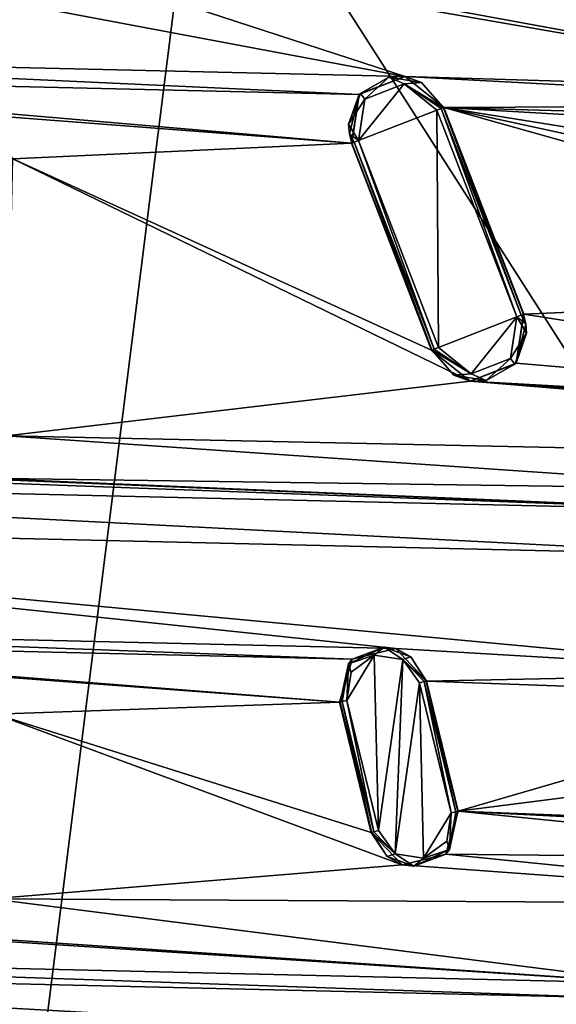
# Model space of a CAD drawing. Units: millimetres. Extents: x -244 to 208, y -501 to 10.
# Drawn here: x 1 to 25, y -455 to -413 of the extents above; entities that cross this region are included whole.
import ezdxf

# ---------------------------------------------------------------- set-up
doc = ezdxf.new("R2010")
doc.units = ezdxf.units.MM
doc.header["$LTSCALE"] = 52.148148
for name, color, linetype in [('1517', 7, 'CONTINUOUS'), ('545', 7, 'CONTINUOUS'), ('555', 7, 'CONTINUOUS'), ('711', 7, 'CONTINUOUS'), ('712', 7, 'CONTINUOUS'), ('713', 7, 'CONTINUOUS'), ('714', 7, 'CONTINUOUS'), ('715', 7, 'CONTINUOUS'), ('716', 7, 'CONTINUOUS'), ('717', 7, 'CONTINUOUS'), ('718', 7, 'CONTINUOUS'), ('783', 7, 'CONTINUOUS'), ('784', 7, 'CONTINUOUS'), ('785', 7, 'CONTINUOUS'), ('786', 7, 'CONTINUOUS'), ('787', 7, 'CONTINUOUS'), ('788', 7, 'CONTINUOUS'), ('789', 7, 'CONTINUOUS'), ('790', 7, 'CONTINUOUS')]:
    doc.layers.add(name, color=color, linetype=linetype)

msp = doc.modelspace()

# ---------------------------------------------------------------- linework, layer by layer
at = {"layer": '1517', "linetype": 'Continuous'}
for points in [[(19.414, -416.482, 1008.983), (16.01, -417.8, 1008.983), (17.995, -415.338, 1008.983), (19.414, -416.482, 1008.983)], [(16.01, -417.8, 1008.983), (16.288, -415.998, 1008.983), (17.995, -415.338, 1008.983), (16.01, -417.8, 1008.983)], [(16.01, -417.8, 1008.983), (19.414, -416.482, 1008.983), (19.476, -426.752, 1008.983), (16.01, -417.8, 1008.983)], [(19.476, -426.752, 1008.983), (19.414, -416.482, 1008.983), (22.88, -425.434, 1008.983), (19.476, -426.752, 1008.983)], [(19.476, -426.752, 1008.983), (22.88, -425.434, 1008.983), (20.894, -427.896, 1008.983), (19.476, -426.752, 1008.983)], [(22.88, -425.434, 1008.983), (22.601, -427.235, 1008.983), (20.894, -427.896, 1008.983), (22.88, -425.434, 1008.983)], [(16.875, -447.673, 1008.983), (15.504, -442.037, 1008.983), (16.7, -440.074, 1008.983), (16.875, -447.673, 1008.983)], [(15.504, -442.037, 1008.983), (15.693, -440.81, 1008.983), (16.7, -440.074, 1008.983), (15.504, -442.037, 1008.983)], [(16.875, -447.673, 1008.983), (16.7, -440.074, 1008.983), (17.932, -440.267, 1008.983), (16.875, -447.673, 1008.983)], [(17.605, -448.675, 1008.983), (16.875, -447.673, 1008.983), (17.932, -440.267, 1008.983), (17.605, -448.675, 1008.983)], [(18.662, -441.269, 1008.983), (17.605, -448.675, 1008.983), (17.932, -440.267, 1008.983), (18.662, -441.269, 1008.983)], [(18.837, -448.868, 1008.983), (17.605, -448.675, 1008.983), (18.662, -441.269, 1008.983), (18.837, -448.868, 1008.983)], [(20.033, -446.905, 1008.983), (18.837, -448.868, 1008.983), (18.662, -441.269, 1008.983), (20.033, -446.905, 1008.983)], [(20.033, -446.905, 1008.983), (19.844, -448.131, 1008.983), (18.837, -448.868, 1008.983), (20.033, -446.905, 1008.983)]]:
    msp.add_3dface(points, dxfattribs=at)
at = {"layer": '545', "color": 254, "linetype": 'Continuous', "true_color": 0xe6e6e6}
for points in [[(18.332, -397.907, 1030.955), (109.352, -437.973, 1026.662), (25.626, -390.945, 1030.955), (18.332, -397.907, 1030.955)], [(9.244, -402.274, 1030.955), (61.416, -483.73, 1026.662), (18.332, -397.907, 1030.955), (9.244, -402.274, 1030.955)], [(61.416, -483.73, 1026.662), (109.352, -437.973, 1026.662), (18.332, -397.907, 1030.955), (61.416, -483.73, 1026.662)], [(-2.977, -499.388, 1026.662), (61.416, -483.73, 1026.662), (9.244, -402.274, 1030.955), (-2.977, -499.388, 1026.662)], [(-0.75, -403.62, 1030.955), (-2.977, -499.388, 1026.662), (9.244, -402.274, 1030.955), (-0.75, -403.62, 1030.955)]]:
    msp.add_3dface(points, dxfattribs=at)
at = {"layer": '555', "color": 254, "linetype": 'Continuous', "true_color": 0xe6e6e6}
for points in [[(-20.05, -414.141, 1009.433), (-32.629, -405.503, 1009.433), (18.04, -415.027, 1009.433), (-20.05, -414.141, 1009.433)], [(-32.629, -405.503, 1009.433), (-2.082, -408.474, 1009.433), (18.04, -415.027, 1009.433), (-32.629, -405.503, 1009.433)], [(0.356, -408.531, 1009.433), (1.625, -406.447, 1009.433), (39.294, -415.664, 1009.433), (0.356, -408.531, 1009.433)], [(39.294, -415.664, 1009.433), (1.625, -406.447, 1009.433), (31.008, -406.984, 1009.433), (39.294, -415.664, 1009.433)], [(-2.082, -408.474, 1009.433), (0.356, -408.531, 1009.433), (39.294, -415.664, 1009.433), (-2.082, -408.474, 1009.433)], [(18.04, -415.027, 1009.433), (-2.082, -408.474, 1009.433), (39.294, -415.664, 1009.433), (18.04, -415.027, 1009.433)], [(-18.092, -415.005, 1009.433), (-20.05, -414.141, 1009.433), (16.045, -415.799, 1009.433), (-18.092, -415.005, 1009.433)], [(16.045, -415.799, 1009.433), (-20.05, -414.141, 1009.433), (18.04, -415.027, 1009.433), (16.045, -415.799, 1009.433)], [(0.016, -416.71, 1009.433), (-18.092, -415.005, 1009.433), (15.717, -417.913, 1009.433), (0.016, -416.71, 1009.433)], [(15.717, -417.913, 1009.433), (-18.092, -415.005, 1009.433), (16.045, -415.799, 1009.433), (15.717, -417.913, 1009.433)], [(19.707, -416.368, 1009.433), (18.04, -415.027, 1009.433), (41.346, -416.266, 1009.433), (19.707, -416.368, 1009.433)], [(18.04, -415.027, 1009.433), (39.294, -415.664, 1009.433), (41.346, -416.266, 1009.433), (18.04, -415.027, 1009.433)], [(74.509, -417.896, 1009.433), (19.707, -416.368, 1009.433), (41.346, -416.266, 1009.433), (74.509, -417.896, 1009.433)], [(74.509, -417.896, 1009.433), (75.439, -419.597, 1009.433), (19.707, -416.368, 1009.433), (74.509, -417.896, 1009.433)], [(75.439, -419.597, 1009.433), (48.704, -421.019, 1009.433), (19.707, -416.368, 1009.433), (75.439, -419.597, 1009.433)], [(47.3, -422.358, 1009.433), (47.759, -424.242, 1009.433), (19.707, -416.368, 1009.433), (47.3, -422.358, 1009.433)], [(19.707, -416.368, 1009.433), (47.759, -424.242, 1009.433), (23.173, -425.32, 1009.433), (19.707, -416.368, 1009.433)], [(48.704, -421.019, 1009.433), (47.3, -422.358, 1009.433), (19.707, -416.368, 1009.433), (48.704, -421.019, 1009.433)], [(1.042, -418.587, 1009.433), (0.016, -416.71, 1009.433), (15.717, -417.913, 1009.433), (1.042, -418.587, 1009.433)], [(19.183, -426.865, 1009.433), (1.042, -418.587, 1009.433), (15.717, -417.913, 1009.433), (19.183, -426.865, 1009.433)], [(0.763, -430.584, 1009.433), (1.042, -418.587, 1009.433), (20.849, -428.207, 1009.433), (0.763, -430.584, 1009.433)], [(20.849, -428.207, 1009.433), (1.042, -418.587, 1009.433), (19.183, -426.865, 1009.433), (20.849, -428.207, 1009.433)], [(47.759, -424.242, 1009.433), (53.282, -430.029, 1009.433), (23.173, -425.32, 1009.433), (47.759, -424.242, 1009.433)], [(23.173, -425.32, 1009.433), (53.282, -430.029, 1009.433), (22.845, -427.434, 1009.433), (23.173, -425.32, 1009.433)], [(22.845, -427.434, 1009.433), (53.282, -430.029, 1009.433), (20.849, -428.207, 1009.433), (22.845, -427.434, 1009.433)], [(65.924, -431.965, 1009.433), (0.763, -430.584, 1009.433), (20.849, -428.207, 1009.433), (65.924, -431.965, 1009.433)], [(55.143, -430.575, 1009.433), (65.924, -431.965, 1009.433), (20.849, -428.207, 1009.433), (55.143, -430.575, 1009.433)], [(53.282, -430.029, 1009.433), (55.143, -430.575, 1009.433), (20.849, -428.207, 1009.433), (53.282, -430.029, 1009.433)], [(0.763, -430.584, 1009.433), (34.729, -432.899, 1009.433), (-0.349, -432.411, 1009.433), (0.763, -430.584, 1009.433)], [(65.924, -431.965, 1009.433), (34.729, -432.899, 1009.433), (0.763, -430.584, 1009.433), (65.924, -431.965, 1009.433)], [(-35.895, -432.226, 1009.433), (-37.552, -431.217, 1009.433), (33.027, -433.829, 1009.433), (-35.895, -432.226, 1009.433)], [(33.027, -433.829, 1009.433), (-37.552, -431.217, 1009.433), (-2.488, -432.361, 1009.433), (33.027, -433.829, 1009.433)], [(-35.94, -434.164, 1009.433), (-35.895, -432.226, 1009.433), (32.982, -435.768, 1009.433), (-35.94, -434.164, 1009.433)], [(32.982, -435.768, 1009.433), (-35.895, -432.226, 1009.433), (33.027, -433.829, 1009.433), (32.982, -435.768, 1009.433)], [(-0.349, -432.411, 1009.433), (33.027, -433.829, 1009.433), (-2.488, -432.361, 1009.433), (-0.349, -432.411, 1009.433)], [(34.729, -432.899, 1009.433), (33.027, -433.829, 1009.433), (-0.349, -432.411, 1009.433), (34.729, -432.899, 1009.433)], [(-20.79, -438.898, 1009.433), (-35.94, -434.164, 1009.433), (17.629, -439.792, 1009.433), (-20.79, -438.898, 1009.433)], [(17.629, -439.792, 1009.433), (-35.94, -434.164, 1009.433), (35.765, -440.857, 1009.433), (17.629, -439.792, 1009.433)], [(35.765, -440.857, 1009.433), (-35.94, -434.164, 1009.433), (32.982, -435.768, 1009.433), (35.765, -440.857, 1009.433)], [(-18.929, -439.444, 1009.433), (-20.79, -438.898, 1009.433), (15.744, -440.25, 1009.433), (-18.929, -439.444, 1009.433)], [(15.744, -440.25, 1009.433), (-20.79, -438.898, 1009.433), (17.629, -439.792, 1009.433), (15.744, -440.25, 1009.433)], [(-0.647, -440.924, 1009.433), (-18.929, -439.444, 1009.433), (15.199, -442.111, 1009.433), (-0.647, -440.924, 1009.433)], [(15.199, -442.111, 1009.433), (-18.929, -439.444, 1009.433), (15.744, -440.25, 1009.433), (15.199, -442.111, 1009.433)], [(18.968, -441.195, 1009.433), (17.629, -439.792, 1009.433), (35.765, -440.857, 1009.433), (18.968, -441.195, 1009.433)], [(0.283, -442.626, 1009.433), (-0.647, -440.924, 1009.433), (15.199, -442.111, 1009.433), (0.283, -442.626, 1009.433)], [(18.968, -441.195, 1009.433), (35.765, -440.857, 1009.433), (37.421, -441.865, 1009.433), (18.968, -441.195, 1009.433)], [(18.968, -441.195, 1009.433), (37.421, -441.865, 1009.433), (20.338, -446.83, 1009.433), (18.968, -441.195, 1009.433)], [(54.405, -442.492, 1009.433), (20.338, -446.83, 1009.433), (37.421, -441.865, 1009.433), (54.405, -442.492, 1009.433)], [(16.569, -447.747, 1009.433), (0.283, -442.626, 1009.433), (15.199, -442.111, 1009.433), (16.569, -447.747, 1009.433)], [(0.097, -450.624, 1009.433), (0.283, -442.626, 1009.433), (17.908, -449.149, 1009.433), (0.097, -450.624, 1009.433)], [(0.283, -442.626, 1009.433), (16.569, -447.747, 1009.433), (17.908, -449.149, 1009.433), (0.283, -442.626, 1009.433)], [(54.405, -442.492, 1009.433), (59.091, -448.348, 1009.433), (20.338, -446.83, 1009.433), (54.405, -442.492, 1009.433)], [(20.338, -446.83, 1009.433), (41.279, -448.921, 1009.433), (19.793, -448.691, 1009.433), (20.338, -446.83, 1009.433)], [(42.981, -447.99, 1009.433), (41.279, -448.921, 1009.433), (20.338, -446.83, 1009.433), (42.981, -447.99, 1009.433)], [(59.091, -448.348, 1009.433), (42.981, -447.99, 1009.433), (20.338, -446.83, 1009.433), (59.091, -448.348, 1009.433)], [(19.793, -448.691, 1009.433), (41.234, -450.859, 1009.433), (17.908, -449.149, 1009.433), (19.793, -448.691, 1009.433)], [(41.279, -448.921, 1009.433), (41.234, -450.859, 1009.433), (19.793, -448.691, 1009.433), (41.279, -448.921, 1009.433)], [(41.234, -450.859, 1009.433), (0.097, -450.624, 1009.433), (17.908, -449.149, 1009.433), (41.234, -450.859, 1009.433)], [(0.097, -450.624, 1009.433), (29.028, -454.29, 1009.433), (-0.911, -452.28, 1009.433), (0.097, -450.624, 1009.433)], [(41.234, -450.859, 1009.433), (29.028, -454.29, 1009.433), (0.097, -450.624, 1009.433), (41.234, -450.859, 1009.433)], [(29.028, -454.29, 1009.433), (-32.851, -452.851, 1009.433), (-2.851, -452.235, 1009.433), (29.028, -454.29, 1009.433)], [(-0.911, -452.28, 1009.433), (29.028, -454.29, 1009.433), (-2.851, -452.235, 1009.433), (-0.911, -452.28, 1009.433)], [(-31.044, -453.556, 1009.433), (-32.851, -452.851, 1009.433), (27.19, -454.911, 1009.433), (-31.044, -453.556, 1009.433)], [(27.19, -454.911, 1009.433), (-32.851, -452.851, 1009.433), (29.028, -454.29, 1009.433), (27.19, -454.911, 1009.433)], [(-30.752, -455.473, 1009.433), (-31.044, -453.556, 1009.433), (26.809, -456.812, 1009.433), (-30.752, -455.473, 1009.433)], [(26.809, -456.812, 1009.433), (-31.044, -453.556, 1009.433), (27.19, -454.911, 1009.433), (26.809, -456.812, 1009.433)]]:
    msp.add_3dface(points, dxfattribs=at)
at = {"layer": '711', "color": 254, "linetype": 'Continuous', "true_color": 0xe6e8e8}
for points in [[(20.338, -446.83, 1009.433), (19.793, -448.691, 1009.433), (20.323, -446.834, 1009.257), (20.338, -446.83, 1009.433)], [(20.323, -446.834, 1009.257), (19.793, -448.691, 1009.433), (19.952, -448.495, 1009.257), (20.323, -446.834, 1009.257)], [(17.255, -448.794, 1009.257), (16.569, -447.747, 1009.433), (16.584, -447.743, 1009.257), (17.255, -448.794, 1009.257)], [(17.908, -449.149, 1009.433), (16.569, -447.747, 1009.433), (17.255, -448.794, 1009.257), (17.908, -449.149, 1009.433)], [(18.409, -449.212, 1009.257), (17.908, -449.149, 1009.433), (17.255, -448.794, 1009.257), (18.409, -449.212, 1009.257)], [(19.793, -448.691, 1009.433), (17.908, -449.149, 1009.433), (18.409, -449.212, 1009.257), (19.793, -448.691, 1009.433)], [(19.952, -448.495, 1009.257), (19.793, -448.691, 1009.433), (18.409, -449.212, 1009.257), (19.952, -448.495, 1009.257)]]:
    msp.add_3dface(points, dxfattribs=at)
at = {"layer": '712', "color": 254, "linetype": 'Continuous', "true_color": 0xe6e8e8}
for points in [[(20.033, -446.905, 1008.983), (19.952, -448.495, 1009.257), (19.844, -448.131, 1008.983), (20.033, -446.905, 1008.983)], [(20.323, -446.834, 1009.257), (19.952, -448.495, 1009.257), (20.23, -446.857, 1009.062), (20.323, -446.834, 1009.257)], [(20.23, -446.857, 1009.062), (19.952, -448.495, 1009.257), (20.033, -446.905, 1008.983), (20.23, -446.857, 1009.062)], [(16.584, -447.743, 1009.257), (16.678, -447.72, 1009.062), (17.605, -448.675, 1008.983), (16.584, -447.743, 1009.257)], [(17.255, -448.794, 1009.257), (16.584, -447.743, 1009.257), (17.605, -448.675, 1008.983), (17.255, -448.794, 1009.257)], [(16.678, -447.72, 1009.062), (16.875, -447.673, 1008.983), (17.605, -448.675, 1008.983), (16.678, -447.72, 1009.062)], [(19.844, -448.131, 1008.983), (19.952, -448.495, 1009.257), (18.837, -448.868, 1008.983), (19.844, -448.131, 1008.983)], [(18.409, -449.212, 1009.257), (17.255, -448.794, 1009.257), (17.605, -448.675, 1008.983), (18.409, -449.212, 1009.257)], [(18.837, -448.868, 1008.983), (18.409, -449.212, 1009.257), (17.605, -448.675, 1008.983), (18.837, -448.868, 1008.983)], [(19.952, -448.495, 1009.257), (18.409, -449.212, 1009.257), (18.837, -448.868, 1008.983), (19.952, -448.495, 1009.257)]]:
    msp.add_3dface(points, dxfattribs=at)
at = {"layer": '713', "color": 254, "linetype": 'Continuous', "true_color": 0xe6e8e8}
for points in [[(15.585, -440.446, 1009.257), (17.128, -439.729, 1009.257), (16.7, -440.074, 1008.983), (15.585, -440.446, 1009.257)], [(16.7, -440.074, 1008.983), (17.128, -439.729, 1009.257), (17.932, -440.267, 1008.983), (16.7, -440.074, 1008.983)], [(17.128, -439.729, 1009.257), (18.282, -440.148, 1009.257), (17.932, -440.267, 1008.983), (17.128, -439.729, 1009.257)], [(15.693, -440.81, 1008.983), (15.585, -440.446, 1009.257), (16.7, -440.074, 1008.983), (15.693, -440.81, 1008.983)], [(18.282, -440.148, 1009.257), (18.953, -441.198, 1009.257), (17.932, -440.267, 1008.983), (18.282, -440.148, 1009.257)], [(18.859, -441.221, 1009.062), (18.662, -441.269, 1008.983), (17.932, -440.267, 1008.983), (18.859, -441.221, 1009.062)], [(18.953, -441.198, 1009.257), (18.859, -441.221, 1009.062), (17.932, -440.267, 1008.983), (18.953, -441.198, 1009.257)], [(15.214, -442.107, 1009.257), (15.585, -440.446, 1009.257), (15.307, -442.085, 1009.062), (15.214, -442.107, 1009.257)], [(15.307, -442.085, 1009.062), (15.585, -440.446, 1009.257), (15.504, -442.037, 1008.983), (15.307, -442.085, 1009.062)], [(15.504, -442.037, 1008.983), (15.585, -440.446, 1009.257), (15.693, -440.81, 1008.983), (15.504, -442.037, 1008.983)]]:
    msp.add_3dface(points, dxfattribs=at)
at = {"layer": '714', "color": 254, "linetype": 'Continuous', "true_color": 0xe6e8e8}
for points in [[(20.23, -446.857, 1009.062), (18.859, -441.221, 1009.062), (18.953, -441.198, 1009.257), (20.23, -446.857, 1009.062)], [(20.323, -446.834, 1009.257), (20.23, -446.857, 1009.062), (18.953, -441.198, 1009.257), (20.323, -446.834, 1009.257)], [(20.033, -446.905, 1008.983), (18.662, -441.269, 1008.983), (18.859, -441.221, 1009.062), (20.033, -446.905, 1008.983)], [(20.23, -446.857, 1009.062), (20.033, -446.905, 1008.983), (18.859, -441.221, 1009.062), (20.23, -446.857, 1009.062)]]:
    msp.add_3dface(points, dxfattribs=at)
at = {"layer": '715', "color": 254, "linetype": 'Continuous', "true_color": 0xe6e8e8}
for points in [[(18.968, -441.195, 1009.433), (20.338, -446.83, 1009.433), (18.953, -441.198, 1009.257), (18.968, -441.195, 1009.433)], [(20.338, -446.83, 1009.433), (20.323, -446.834, 1009.257), (18.953, -441.198, 1009.257), (20.338, -446.83, 1009.433)]]:
    msp.add_3dface(points, dxfattribs=at)
at = {"layer": '716', "color": 254, "linetype": 'Continuous', "true_color": 0xe6e8e8}
for points in [[(15.744, -440.25, 1009.433), (17.128, -439.729, 1009.257), (15.585, -440.446, 1009.257), (15.744, -440.25, 1009.433)], [(15.744, -440.25, 1009.433), (17.629, -439.792, 1009.433), (17.128, -439.729, 1009.257), (15.744, -440.25, 1009.433)], [(17.629, -439.792, 1009.433), (18.282, -440.148, 1009.257), (17.128, -439.729, 1009.257), (17.629, -439.792, 1009.433)], [(17.629, -439.792, 1009.433), (18.968, -441.195, 1009.433), (18.282, -440.148, 1009.257), (17.629, -439.792, 1009.433)], [(15.199, -442.111, 1009.433), (15.744, -440.25, 1009.433), (15.214, -442.107, 1009.257), (15.199, -442.111, 1009.433)], [(15.744, -440.25, 1009.433), (15.585, -440.446, 1009.257), (15.214, -442.107, 1009.257), (15.744, -440.25, 1009.433)], [(18.968, -441.195, 1009.433), (18.953, -441.198, 1009.257), (18.282, -440.148, 1009.257), (18.968, -441.195, 1009.433)]]:
    msp.add_3dface(points, dxfattribs=at)
at = {"layer": '717', "color": 254, "linetype": 'Continuous', "true_color": 0xe6e8e8}
for points in [[(16.584, -447.743, 1009.257), (15.199, -442.111, 1009.433), (15.214, -442.107, 1009.257), (16.584, -447.743, 1009.257)], [(16.569, -447.747, 1009.433), (15.199, -442.111, 1009.433), (16.584, -447.743, 1009.257), (16.569, -447.747, 1009.433)]]:
    msp.add_3dface(points, dxfattribs=at)
at = {"layer": '718', "color": 254, "linetype": 'Continuous', "true_color": 0xe6e8e8}
for points in [[(16.678, -447.72, 1009.062), (15.307, -442.085, 1009.062), (15.504, -442.037, 1008.983), (16.678, -447.72, 1009.062)], [(16.875, -447.673, 1008.983), (16.678, -447.72, 1009.062), (15.504, -442.037, 1008.983), (16.875, -447.673, 1008.983)], [(16.584, -447.743, 1009.257), (15.214, -442.107, 1009.257), (15.307, -442.085, 1009.062), (16.584, -447.743, 1009.257)], [(16.678, -447.72, 1009.062), (16.584, -447.743, 1009.257), (15.307, -442.085, 1009.062), (16.678, -447.72, 1009.062)]]:
    msp.add_3dface(points, dxfattribs=at)
at = {"layer": '783', "color": 254, "linetype": 'Continuous', "true_color": 0xe6e8e8}
for points in [[(16.045, -415.799, 1009.433), (18.04, -415.027, 1009.433), (16.098, -415.759, 1009.257), (16.045, -415.799, 1009.433)], [(16.098, -415.759, 1009.257), (18.04, -415.027, 1009.433), (17.336, -415.05, 1009.257), (16.098, -415.759, 1009.257)], [(17.336, -415.05, 1009.257), (18.04, -415.027, 1009.433), (18.743, -415.284, 1009.257), (17.336, -415.05, 1009.257)], [(18.04, -415.027, 1009.433), (19.707, -416.368, 1009.433), (18.743, -415.284, 1009.257), (18.04, -415.027, 1009.433)], [(18.743, -415.284, 1009.257), (19.707, -416.368, 1009.433), (19.692, -416.374, 1009.257), (18.743, -415.284, 1009.257)], [(15.588, -417.091, 1009.257), (16.045, -415.799, 1009.433), (16.098, -415.759, 1009.257), (15.588, -417.091, 1009.257)], [(15.619, -417.506, 1009.257), (16.045, -415.799, 1009.433), (15.588, -417.091, 1009.257), (15.619, -417.506, 1009.257)], [(15.731, -417.908, 1009.257), (16.045, -415.799, 1009.433), (15.619, -417.506, 1009.257), (15.731, -417.908, 1009.257)], [(15.717, -417.913, 1009.433), (16.045, -415.799, 1009.433), (15.731, -417.908, 1009.257), (15.717, -417.913, 1009.433)]]:
    msp.add_3dface(points, dxfattribs=at)
at = {"layer": '784', "color": 254, "linetype": 'Continuous', "true_color": 0xe6e8e8}
for points in [[(16.098, -415.759, 1009.257), (17.336, -415.05, 1009.257), (16.288, -415.998, 1008.983), (16.098, -415.759, 1009.257)], [(16.288, -415.998, 1008.983), (17.336, -415.05, 1009.257), (17.995, -415.338, 1008.983), (16.288, -415.998, 1008.983)], [(17.336, -415.05, 1009.257), (18.743, -415.284, 1009.257), (17.995, -415.338, 1008.983), (17.336, -415.05, 1009.257)], [(18.743, -415.284, 1009.257), (19.692, -416.374, 1009.257), (17.995, -415.338, 1008.983), (18.743, -415.284, 1009.257)], [(19.692, -416.374, 1009.257), (19.603, -416.408, 1009.062), (17.995, -415.338, 1008.983), (19.692, -416.374, 1009.257)], [(19.603, -416.408, 1009.062), (19.414, -416.482, 1008.983), (17.995, -415.338, 1008.983), (19.603, -416.408, 1009.062)], [(15.588, -417.091, 1009.257), (16.098, -415.759, 1009.257), (16.288, -415.998, 1008.983), (15.588, -417.091, 1009.257)], [(16.01, -417.8, 1008.983), (15.588, -417.091, 1009.257), (16.288, -415.998, 1008.983), (16.01, -417.8, 1008.983)], [(15.619, -417.506, 1009.257), (15.588, -417.091, 1009.257), (16.01, -417.8, 1008.983), (15.619, -417.506, 1009.257)], [(15.731, -417.908, 1009.257), (15.619, -417.506, 1009.257), (15.821, -417.873, 1009.062), (15.731, -417.908, 1009.257)], [(15.821, -417.873, 1009.062), (15.619, -417.506, 1009.257), (16.01, -417.8, 1008.983), (15.821, -417.873, 1009.062)]]:
    msp.add_3dface(points, dxfattribs=at)
at = {"layer": '785', "color": 254, "linetype": 'Continuous', "true_color": 0xe6e8e8}
for points in [[(15.731, -417.908, 1009.257), (15.821, -417.873, 1009.062), (19.197, -426.86, 1009.257), (15.731, -417.908, 1009.257)], [(15.821, -417.873, 1009.062), (16.01, -417.8, 1008.983), (19.287, -426.825, 1009.062), (15.821, -417.873, 1009.062)], [(19.197, -426.86, 1009.257), (15.821, -417.873, 1009.062), (19.287, -426.825, 1009.062), (19.197, -426.86, 1009.257)], [(19.287, -426.825, 1009.062), (16.01, -417.8, 1008.983), (19.476, -426.752, 1008.983), (19.287, -426.825, 1009.062)]]:
    msp.add_3dface(points, dxfattribs=at)
at = {"layer": '786', "color": 254, "linetype": 'Continuous', "true_color": 0xe6e8e8}
for points in [[(15.717, -417.913, 1009.433), (15.731, -417.908, 1009.257), (19.197, -426.86, 1009.257), (15.717, -417.913, 1009.433)], [(19.183, -426.865, 1009.433), (15.717, -417.913, 1009.433), (19.197, -426.86, 1009.257), (19.183, -426.865, 1009.433)]]:
    msp.add_3dface(points, dxfattribs=at)
at = {"layer": '787', "color": 254, "linetype": 'Continuous', "true_color": 0xe6e8e8}
for points in [[(23.173, -425.32, 1009.433), (22.845, -427.434, 1009.433), (23.159, -425.326, 1009.257), (23.173, -425.32, 1009.433)], [(23.159, -425.326, 1009.257), (22.845, -427.434, 1009.433), (23.27, -425.727, 1009.257), (23.159, -425.326, 1009.257)], [(23.27, -425.727, 1009.257), (22.845, -427.434, 1009.433), (23.301, -426.142, 1009.257), (23.27, -425.727, 1009.257)], [(23.301, -426.142, 1009.257), (22.845, -427.434, 1009.433), (22.791, -427.474, 1009.257), (23.301, -426.142, 1009.257)], [(19.183, -426.865, 1009.433), (19.197, -426.86, 1009.257), (20.147, -427.95, 1009.257), (19.183, -426.865, 1009.433)], [(20.849, -428.207, 1009.433), (19.183, -426.865, 1009.433), (20.147, -427.95, 1009.257), (20.849, -428.207, 1009.433)], [(22.845, -427.434, 1009.433), (20.849, -428.207, 1009.433), (22.791, -427.474, 1009.257), (22.845, -427.434, 1009.433)], [(22.791, -427.474, 1009.257), (20.849, -428.207, 1009.433), (21.554, -428.183, 1009.257), (22.791, -427.474, 1009.257)], [(21.554, -428.183, 1009.257), (20.849, -428.207, 1009.433), (20.147, -427.95, 1009.257), (21.554, -428.183, 1009.257)]]:
    msp.add_3dface(points, dxfattribs=at)
at = {"layer": '788', "color": 254, "linetype": 'Continuous', "true_color": 0xe6e8e8}
for points in [[(23.069, -425.361, 1009.062), (23.27, -425.727, 1009.257), (22.88, -425.434, 1008.983), (23.069, -425.361, 1009.062)], [(23.159, -425.326, 1009.257), (23.27, -425.727, 1009.257), (23.069, -425.361, 1009.062), (23.159, -425.326, 1009.257)], [(22.88, -425.434, 1008.983), (23.301, -426.142, 1009.257), (22.601, -427.235, 1008.983), (22.88, -425.434, 1008.983)], [(23.27, -425.727, 1009.257), (23.301, -426.142, 1009.257), (22.88, -425.434, 1008.983), (23.27, -425.727, 1009.257)], [(23.301, -426.142, 1009.257), (22.791, -427.474, 1009.257), (22.601, -427.235, 1008.983), (23.301, -426.142, 1009.257)], [(19.197, -426.86, 1009.257), (19.287, -426.825, 1009.062), (20.894, -427.896, 1008.983), (19.197, -426.86, 1009.257)], [(20.147, -427.95, 1009.257), (19.197, -426.86, 1009.257), (20.894, -427.896, 1008.983), (20.147, -427.95, 1009.257)], [(19.287, -426.825, 1009.062), (19.476, -426.752, 1008.983), (20.894, -427.896, 1008.983), (19.287, -426.825, 1009.062)], [(22.601, -427.235, 1008.983), (21.554, -428.183, 1009.257), (20.894, -427.896, 1008.983), (22.601, -427.235, 1008.983)], [(22.791, -427.474, 1009.257), (21.554, -428.183, 1009.257), (22.601, -427.235, 1008.983), (22.791, -427.474, 1009.257)], [(21.554, -428.183, 1009.257), (20.147, -427.95, 1009.257), (20.894, -427.896, 1008.983), (21.554, -428.183, 1009.257)]]:
    msp.add_3dface(points, dxfattribs=at)
at = {"layer": '789', "color": 254, "linetype": 'Continuous', "true_color": 0xe6e8e8}
for points in [[(19.414, -416.482, 1008.983), (19.603, -416.408, 1009.062), (22.88, -425.434, 1008.983), (19.414, -416.482, 1008.983)], [(19.603, -416.408, 1009.062), (19.692, -416.374, 1009.257), (23.069, -425.361, 1009.062), (19.603, -416.408, 1009.062)], [(19.603, -416.408, 1009.062), (23.069, -425.361, 1009.062), (22.88, -425.434, 1008.983), (19.603, -416.408, 1009.062)], [(19.692, -416.374, 1009.257), (23.159, -425.326, 1009.257), (23.069, -425.361, 1009.062), (19.692, -416.374, 1009.257)]]:
    msp.add_3dface(points, dxfattribs=at)
at = {"layer": '790', "color": 254, "linetype": 'Continuous', "true_color": 0xe6e8e8}
for points in [[(19.707, -416.368, 1009.433), (23.173, -425.32, 1009.433), (19.692, -416.374, 1009.257), (19.707, -416.368, 1009.433)], [(19.692, -416.374, 1009.257), (23.173, -425.32, 1009.433), (23.159, -425.326, 1009.257), (19.692, -416.374, 1009.257)]]:
    msp.add_3dface(points, dxfattribs=at)

doc.saveas('drawing.dxf')
